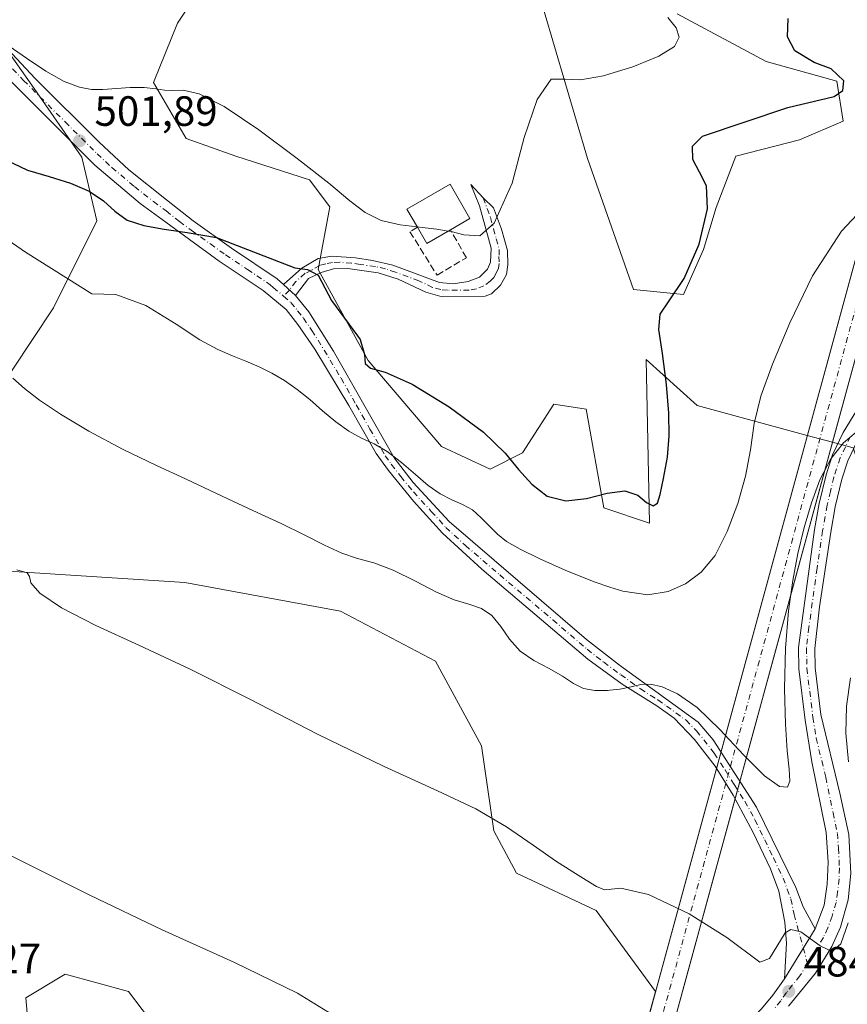
# Model space of a CAD drawing. Units: metres. Extents: x 631853 to 635322, y 4701920 to 4704299.
# Drawn here: x 633494 to 633690, y 4702731 to 4702964 of the extents above; entities that cross this region are included whole.
import ezdxf

# ---------------------------------------------------------------- set-up
doc = ezdxf.new("R2010")
doc.units = ezdxf.units.M
doc.header["$MEASUREMENT"] = 0
doc.linetypes.add('DGN Style 3', pattern=[2.307223458686699, 1.648016756204785, -0.6592067024819142])
doc.linetypes.add('DGN Style 4', pattern=[2.6384748266838614, 1.318413404963828, -0.6592067024819142, 0.001648016756204785, -0.6592067024819142])
for name, color, linetype, lineweight in [('Camino Cxs', 7, 'Continuous', 0), ('Camino eje', 30, 'DGN Style 4', 13), ('Comarca CxS', 21, 'Continuous', 0), ('Comunidad Autónoma CxS', 142, 'Continuous', 0), ('Corriente artificial Cxs', 4, 'Continuous', 13), ('Corriente artificial eje', 142, 'DGN Style 4', 0), ('Cultivos herbáceos CxS', 92, 'Continuous', 0), ('Curva de nivel maestra', 30, 'Continuous', 30), ('Curva de nivel normal', 30, 'Continuous', 0), ('Edificación industrial Cxs', 135, 'Continuous', 13), ('Matorral CxS', 135, 'Continuous', 0), ('Municipio CxS', 4, 'Continuous', 0), ('Muro lineal', 1, 'DGN Style 3', 13), ('Pastizal CxS', 92, 'Continuous', 0), ('Provincia CxS', 1, 'Continuous', 0), ('Punto de cota en terreno', 7, 'Continuous', 0), ('Rótulo de punto de cota en terreno', 7, 'Continuous', 0)]:
    doc.layers.add(name, color=color, linetype=linetype, lineweight=lineweight)
doc.styles.add('Style-Arial', font='txt')

# ---------------------------------------------------------------- blocks, each defined once
blk = doc.blocks.new('*U6')
at = {"layer": 'Cultivos herbáceos CxS', "color": 92, "linetype": 'Continuous', "lineweight": 0}
for points in [[(633380.2597000003, 4702870.7291, 489.4275000000052), (633394.1426999997, 4702874.265900001, 488.5865999999951), (633407.2581000002, 4702882.8617, 488.0132000000012), (633409.4802999999, 4702894.9847, 488.6045000000013), (633422.5796999997, 4702904.215500001, 488.1992999999929), (633423.6007000003, 4702904.8103, 488.3625999999931), (633441.9759000001, 4702915.5153, 490.897100000002), (633455.9599000001, 4702915.244100001, 491.1549999999989), (633464.6297000004, 4702899.595100001, 490.0776000000042), (633470.6935000002, 4702886.417099999, 488.9685999999929), (633478.2440999999, 4702865.0239, 487.2636000000057), (633473.9807000002, 4702852.834100001, 485.9622999999993), (633471.7437000005, 4702846.440099999, 485.3499000000011), (633473.3673, 4702830.5011, 483.9802000000054), (633492.8497000001, 4702833.7489, 485.4805999999954), (633533.2905000001, 4702831.090500001, 486.9094000000041), (633570.1886999998, 4702824.2981, 488.0310999999929), (633592.6224999997, 4702812.4869, 487.9113999999972), (633603.5443000002, 4702792.4057, 486.4878000000026), (633606.4961000001, 4702772.3247, 484.8313999999955), (633611.8086999999, 4702762.284700001, 483.9881000000024), (633630.7006999999, 4702753.4255, 484.178700000004), (633644.7370999996, 4702734.251399999, 483.343200000003), (633640.4884000003, 4702718.681299999, 482.5580999999948)], [(633532.9512999998, 4702717.2227, 478.1214000000036), (633520.0055000001, 4702734.230699999, 479.4529999999941), (633504.9505000003, 4702738.364900001, 479.061600000001), (633495.6967000002, 4702732.7631, 477.9336000000039), (633496.6842999998, 4702720.9431, 477.1049000000058)], [(633733.6955000004, 4702669.1065, 471.7277999999933), (633718.5299000005, 4702738.562700001, 476.3508000000002), (633713.1360999999, 4702798.7467, 480.2265999999945), (633691.5120999999, 4702862.983700001, 490.1065999999992), (633686.6399999997, 4702864.3095, 491.5617999999959), (633680.6699999999, 4702865.934, 493.3462), (633654.6140999999, 4702873.0241, 498.5847000000067), (633642.5113000004, 4702883.951300001, 501.5442000000039), (633643.3044999996, 4702845.189099999, 499.3798999999999), (633632.4744999995, 4702848.8093, 500.0160000000033), (633628.3421, 4702872.138300001, 502.1169999999984), (633620.6668999996, 4702873.320499999, 502.224000000002), (633613.2877000002, 4702861.803500001, 500.4664000000049), (633605.6124999998, 4702857.9647, 498.9845999999961), (633594.1007000003, 4702863.2797, 499.023199999996), (633576.6848999998, 4702883.655900001, 499.4367999999959), (633564.8772999998, 4702905.2139, 500.876099999994), (633567.6435000002, 4702920.0559, 504.3457999999956), (633562.8117000004, 4702926.4759, 504.855899999995), (633545.3957000002, 4702932.087099999, 504.5105999999942), (633533.5878999997, 4702936.2213, 504.3923999999971), (633525.9128999999, 4702949.510500001, 505.4265000000014), (633531.5592999998, 4702963.566299999, 506.2597999999998), (633558.3853000002, 4703003.845899999, 510.3025000000052)], [(633615.6508999999, 4702975.791300001, 506.7595000000001), (633628.6381000001, 4702931.495300001, 504.0111000000034), (633639.5597000001, 4702900.488100001, 502.4318000000058), (633651.3667000001, 4702899.3069, 500.7212), (633656.0899, 4702909.937899999, 500.7514999999985), (633659.1290999996, 4702919.8959, 500.1285000000062), (633663.7654999997, 4702932.085899999, 498.6306999999942), (633678.8205000004, 4702935.924699999, 497.8983000000007), (633689.1517000003, 4702940.353499999, 498.0234000000055), (633687.6756999996, 4702949.803500001, 499.1122999999934), (633670.9259000003, 4702954.492699999, 501.4588999999978), (633649.8919000003, 4702965.7511, 504.0810999999958)]]:
    blk.add_polyline3d(points, dxfattribs=at)
blk = doc.blocks.new('*U8')
at = {"layer": 'Matorral CxS', "color": 135, "linetype": 'Continuous', "lineweight": 0}
for points in [[(633649.8919000003, 4702965.7511, 504.0810999999958), (633670.9259000003, 4702954.492699999, 501.4588999999978), (633687.6756999996, 4702949.803500001, 499.1122999999934), (633689.1517000003, 4702940.353499999, 498.0234000000055), (633678.8205000004, 4702935.924699999, 497.8983000000007), (633663.7654999997, 4702932.085899999, 498.6306999999942), (633659.1290999996, 4702919.8959, 500.1285000000062), (633656.0899, 4702909.937899999, 500.7514999999985), (633651.3667000001, 4702899.3069, 500.7212), (633639.5597000001, 4702900.488100001, 502.4318000000058), (633628.6381000001, 4702931.495300001, 504.0111000000034), (633615.6508999999, 4702975.791300001, 506.7595000000001)], [(633558.3853000002, 4703003.845899999, 510.3025000000052), (633531.5592999998, 4702963.566299999, 506.2597999999998), (633525.9128999999, 4702949.510500001, 505.4265000000014), (633533.5878999997, 4702936.2213, 504.3923999999971), (633545.3957000002, 4702932.087099999, 504.5105999999942), (633562.8117000004, 4702926.4759, 504.855899999995), (633567.6435000002, 4702920.0559, 504.3457999999956), (633564.8772999998, 4702905.2139, 500.876099999994), (633576.6848999998, 4702883.655900001, 499.4367999999959), (633594.1007000003, 4702863.2797, 499.023199999996), (633605.6124999998, 4702857.9647, 498.9845999999961), (633613.2877000002, 4702861.803500001, 500.4664000000049), (633620.6668999996, 4702873.320499999, 502.224000000002), (633628.3421, 4702872.138300001, 502.1169999999984), (633632.4744999995, 4702848.8093, 500.0160000000033), (633643.3044999996, 4702845.189099999, 499.3798999999999), (633642.5113000004, 4702883.951300001, 501.5442000000039), (633654.6140999999, 4702873.0241, 498.5847000000067), (633680.6699999999, 4702865.934, 493.3462), (633686.6399999997, 4702864.3095, 491.5617999999959), (633691.5120999999, 4702862.983700001, 490.1065999999992), (633713.1360999999, 4702798.7467, 480.2265999999945), (633718.5299000005, 4702738.562700001, 476.3508000000002), (633733.6955000004, 4702669.1065, 471.7277999999933)], [(633496.6842999998, 4702720.9431, 477.1049000000058), (633495.6967000002, 4702732.7631, 477.9336000000039), (633504.9505000003, 4702738.364900001, 479.061600000001), (633520.0055000001, 4702734.230699999, 479.4529999999941), (633532.9512999998, 4702717.2227, 478.1214000000036)], [(633640.4884000003, 4702718.681299999, 482.5580999999948), (633644.7370999996, 4702734.251399999, 483.343200000003), (633630.7006999999, 4702753.4255, 484.178700000004), (633611.8086999999, 4702762.284700001, 483.9881000000024), (633606.4961000001, 4702772.3247, 484.8313999999955), (633603.5443000002, 4702792.4057, 486.4878000000026), (633592.6224999997, 4702812.4869, 487.9113999999972), (633570.1886999998, 4702824.2981, 488.0310999999929), (633533.2905000001, 4702831.090500001, 486.9094000000041), (633492.8497000001, 4702833.7489, 485.4805999999954), (633473.3673, 4702830.5011, 483.9802000000054), (633471.7437000005, 4702846.440099999, 485.3499000000011), (633473.9807000002, 4702852.834100001, 485.9622999999993), (633487.5333000004, 4702874.155900001, 488.9554999999964), (633502.2027000004, 4702896.127699999, 492.9795000000013), (633512.4612999996, 4702916.7147, 498.9811999999947), (633508.8876999998, 4702931.861500001, 501.5528000000049), (633497.6606999999, 4702948.078700001, 503.7550999999949), (633487.1029000003, 4702963.044700001, 505.5044999999955), (633469.8624999998, 4702990.535700001, 507.5501999999979)]]:
    blk.add_polyline3d(points, dxfattribs=at)
blk = doc.blocks.new('5PATER')
at = {"layer": 'Pastizal CxS', "linetype": 'Continuous', "lineweight": 0}
h = blk.add_hatch(color=51, dxfattribs=at)
edge = h.paths.add_edge_path()
edge.add_ellipse((0, 0), major_axis=(-0.1095731443231308, -0.1110710700762829), ratio=0.9994222409660322, start_angle=0, end_angle=360)

msp = doc.modelspace()

# ---------------------------------------------------------------- linework, layer by layer
at = {"layer": 'Camino Cxs', "color": 7, "linetype": 'Continuous', "lineweight": 0, "extrusion": (0.08240055178420497, -0.07404525106893732, 0.993844781572956), "elevation": -295525.4752020657, "flags": 128}
msp.add_lwpolyline([(3921533.688919747, 2655732.743321385), (3921533.688919747, 2655728.874445843)], dxfattribs=at)
msp.add_lwpolyline([(3921533.688919747, 2655732.743321385), (3921533.688919747, 2655728.874445843)], dxfattribs=at)
at = {"layer": 'Camino Cxs', "color": 7, "linetype": 'Continuous', "lineweight": 0, "extrusion": (-0.03734189367516644, -0.06113769351071934, 0.9974305817493977), "elevation": -310694.0442252952, "flags": 128}
msp.add_lwpolyline([(-1910502.568845097, 4332520.208683205), (-1910502.568845097, 4332534.153481554)], dxfattribs=at)
msp.add_lwpolyline([(-1910502.568845097, 4332520.208683205), (-1910502.568845097, 4332534.153481554)], dxfattribs=at)
at = {"layer": 'Camino Cxs', "color": 7, "linetype": 'Continuous', "lineweight": 0}
for points in [[(633478.0601000005, 4703005.950099999, 510.0636999999988), (633475.7200999996, 4703005.100099999, 509.5288), (633474.2801000001, 4703003.6601, 509.1282000000065), (633473.8601000002, 4703000.9301, 508.8451999999961), (633475.1201, 4702990.050100001, 508.482600000003), (633476.5601000005, 4702982.200099999, 507.9805999999954), (633477.6300999997, 4702977.210100001, 507.5029000000068), (633479.3201000001, 4702973.370100001, 507.1386999999959), (633488.9901000002, 4702959.960100001, 505.4688000000024), (633497.9001000002, 4702950.420100001, 505.1606999999931), (633513.0500999996, 4702935.360099999, 503.0144), (633520.0601000005, 4702928.8201, 502.5268000000069), (633528.9700999996, 4702921.7601, 502.0224000000017), (633535.2500999998, 4702916.780099999, 501.3019000000059), (633544.3501000004, 4702910.2501, 500.442200000005), (633555.1300999997, 4702902.9901, 499.8677000000025), (633556.6300999997, 4702901.6501, 499.718200000003)], [(633669.8701, 4702730.1501, 484.2798000000039), (633672.5500999996, 4702733.350099999, 484.1898999999976), (633675.2600999996, 4702737.2501, 484.3430999999982), (633682.5100999996, 4702749.120100001, 485.3420999999944), (633684.6401000004, 4702754.710100001, 486.3947000000044), (633685.3901000004, 4702759.640100001, 487.0335000000051), (633685.5800999999, 4702764.890100001, 487.4707000000053), (633685.1101000002, 4702771.920100001, 488.0926000000036), (633681.7200999996, 4702788.620100001, 488.1977000000043), (633680.1401000004, 4702798.4801, 488.4940000000061), (633678.6401000004, 4702810.670100001, 489.0155999999988), (633678.5601000005, 4702815.6801, 489.1438999999955), (633682.3800999997, 4702843.640100001, 489.9380999999995), (633683.4501, 4702849.800100001, 490.6301999999997), (633685.1300999997, 4702856.620100001, 491.1312999999937), (633686.6700999998, 4702861.370100001, 491.4902000000002), (633689.1801000005, 4702866.600099999, 492.1561999999976), (633705.7301000003, 4702893.6801, 491.8028999999952), (633717.1501000002, 4702911.1601, 492.5185000000056), (633733.2301000003, 4702939.3101, 494.4600999999967), (633737.7001, 4702948.2301, 494.9939000000013), (633741.7100999998, 4702957.350099999, 495.5117999999929), (633743.3101000005, 4702961.800100001, 495.8138000000035), (633744.3601000002, 4702966.5801, 495.9744000000064)], [(633682.5100999996, 4702749.120100001, 485.3420999999944), (633684.6401000004, 4702754.710100001, 486.3947000000044), (633685.3901000004, 4702759.640100001, 487.0335000000051), (633685.5800999999, 4702764.890100001, 487.4707000000053), (633685.1101000002, 4702771.920100001, 488.0926000000036), (633681.7200999996, 4702788.620100001, 488.1977000000043), (633680.1401000004, 4702798.4801, 488.4940000000061), (633678.6401000004, 4702810.670100001, 489.0155999999988), (633678.5601000005, 4702815.6801, 489.1438999999955), (633682.3800999997, 4702843.640100001, 489.9380999999995), (633683.4501, 4702849.800100001, 490.6301999999997), (633685.1300999997, 4702856.620100001, 491.1312999999937), (633686.6700999998, 4702861.370100001, 491.4902000000002), (633689.1801000005, 4702866.600099999, 492.1561999999976), (633705.7301000003, 4702893.6801, 491.8028999999952), (633717.1501000002, 4702911.1601, 492.5185000000056), (633733.2301000003, 4702939.3101, 494.4600999999967), (633737.7001, 4702948.2301, 494.9939000000013), (633741.7100999998, 4702957.350099999, 495.5117999999929), (633743.3101000005, 4702961.800100001, 495.8138000000035), (633744.3601000002, 4702966.5801, 495.9744000000064)], [(633748.2200999996, 4702966.140100001, 495.7673000000068), (633747.0401, 4702960.7301, 496.0804999999964), (633745.3101000005, 4702955.9101, 496.0727000000043), (633741.1201, 4702946.4101, 495.1769999999961), (633735.3601000002, 4702935.100099999, 494.0813000000053), (633723.0701000001, 4702913.390100001, 492.3714000000036), (633708.2001, 4702890.350099999, 490.6665999999968), (633692.5800999999, 4702864.7501, 490.3488999999972), (633690.2701000003, 4702859.9301, 490.2514999999985), (633688.8501000004, 4702855.5601, 489.8013000000064), (633687.2401000002, 4702849.0001, 489.5742999999929), (633686.2100999998, 4702843.050100001, 489.4395999999979), (633683.5701000001, 4702825.370100001, 488.4648000000016), (633682.4301000005, 4702815.450099999, 487.7318999999989), (633682.5100999996, 4702810.940099999, 487.4308000000019), (633683.8701, 4702799.870100001, 487.2724000000017), (633688.4101, 4702781.2301, 486.4930000000023), (633690.5100999996, 4702771.450099999, 486.4196999999986), (633690.9801000003, 4702762.1801, 486.2363999999943), (633690.3101000005, 4702755.940099999, 485.959600000002), (633688.5100999996, 4702749.4901, 485.7409000000043), (633686.4901000002, 4702744.950099999, 485.6079000000027), (633682.5900999998, 4702738.620100001, 484.6074999999983), (633676.2100999998, 4702730.770099999, 483.9787999999971)], [(633748.2200999996, 4702966.140100001, 495.7673000000068), (633747.0401, 4702960.7301, 496.0804999999964), (633745.3101000005, 4702955.9101, 496.0727000000043), (633741.1201, 4702946.4101, 495.1769999999961), (633735.3601000002, 4702935.100099999, 494.0813000000053), (633723.0701000001, 4702913.390100001, 492.3714000000036), (633708.2001, 4702890.350099999, 490.6665999999968), (633692.5800999999, 4702864.7501, 490.3488999999972), (633690.2701000003, 4702859.9301, 490.2514999999985), (633688.8501000004, 4702855.5601, 489.8013000000064), (633687.2401000002, 4702849.0001, 489.5742999999929), (633686.2100999998, 4702843.050100001, 489.4395999999979), (633683.5701000001, 4702825.370100001, 488.4648000000016), (633682.4301000005, 4702815.450099999, 487.7318999999989), (633682.5100999996, 4702810.940099999, 487.4308000000019), (633683.8701, 4702799.870100001, 487.2724000000017), (633688.4101, 4702781.2301, 486.4930000000023), (633690.5100999996, 4702771.450099999, 486.4196999999986), (633690.9801000003, 4702762.1801, 486.2363999999943), (633690.3101000005, 4702755.940099999, 485.959600000002), (633688.5100999996, 4702749.4901, 485.7409000000043), (633686.4901000002, 4702744.950099999, 485.6079000000027), (633682.5900999998, 4702738.620100001, 484.6074999999983), (633676.2100999998, 4702730.770099999, 483.9787999999971)], [(633488.9901000002, 4702959.960100001, 505.4688000000024), (633497.9001000002, 4702950.420100001, 505.1606999999931), (633513.0500999996, 4702935.360099999, 503.0144), (633520.0601000005, 4702928.8201, 502.5268000000069), (633528.9700999996, 4702921.7601, 502.0224000000017), (633535.2500999998, 4702916.780099999, 501.3019000000059), (633544.3501000004, 4702910.2501, 500.442200000005), (633555.1300999997, 4702902.9901, 499.8677000000025), (633556.6300999997, 4702901.6501, 499.718200000003), (633559.4901000002, 4702899.0801, 499.2896000000038), (633562.6801000005, 4702895.220100001, 499.0152999999991), (633568.4801000003, 4702885.9001, 499.3206000000064), (633582.9001000002, 4702860.610099999, 496.1870999999956), (633587.3800999997, 4702854.770099999, 495.0139000000054), (633595.8601000002, 4702845.530099999, 494.0724999999948), (633628.3701, 4702817.630100001, 491.6300999999949), (633636.2500999998, 4702811.5001, 490.9470000000001), (633654.8300999999, 4702798.0101, 489.6137000000017), (633658.4101, 4702793.8301, 489.366200000004), (633668.6700999998, 4702777.920100001, 488.5063999999985), (633677.9301000005, 4702758.890100001, 486.5777999999991), (633679.7200999996, 4702754.280099999, 486.0359000000026), (633682.5100999996, 4702749.120100001, 485.3420999999944), (633675.2600999996, 4702737.2501, 484.3430999999982), (633675.7600999996, 4702745.720100001, 484.821299999996), (633675.3901000004, 4702750.700099999, 485.2529000000068), (633673.9101, 4702758.050100001, 485.9784000000073), (633671.9700999996, 4702763.340100001, 486.3809000000037), (633667.8701, 4702771.9301, 487.1747999999934), (633663.1201, 4702780.710100001, 487.9355000000069), (633658.8501000004, 4702787.610099999, 488.3669999999984), (633653.9901000002, 4702793.9001, 488.7320000000037), (633649.1401000004, 4702798.970100001, 489.4127000000008), (633645.0800999999, 4702801.880100001, 489.7403999999952), (633636.8300999999, 4702807.0601, 490.1634999999952), (633628.7500999998, 4702812.940099999, 490.6935999999987), (633603.6001000004, 4702834.2301, 492.4070999999968), (633594.3201000001, 4702842.800100001, 493.2311999999947), (633587.4501, 4702850.360099999, 493.7838000000047), (633581.4901000002, 4702857.600099999, 494.5945999999968), (633578.5800999999, 4702861.6501, 495.2302000000054), (633572.1001000004, 4702873.050100001, 496.3554000000004), (633564.1101000002, 4702886.380100001, 497.8153000000021), (633560.0900999998, 4702892.210100001, 497.9140999999945), (633557.3201000001, 4702895.720100001, 498.0136000000057), (633551.8901000004, 4702900.280099999, 498.5926000000036), (633541.4700999996, 4702907.200099999, 499.5678999999946), (633534.3901000004, 4702912.3101, 499.9894999999961), (633528.8101000005, 4702916.4101, 500.4530999999988), (633522.7500999998, 4702920.870100001, 501.2646999999997), (633512.0201000003, 4702929.940099999, 501.5690000000032), (633492.3300999999, 4702949.610099999, 504.0812000000006)], [(633675.2600999996, 4702737.2501, 484.3430999999982), (633675.7600999996, 4702745.720100001, 484.821299999996), (633675.3901000004, 4702750.700099999, 485.2529000000068), (633673.9101, 4702758.050100001, 485.9784000000073), (633671.9700999996, 4702763.340100001, 486.3809000000037), (633667.8701, 4702771.9301, 487.1747999999934), (633663.1201, 4702780.710100001, 487.9355000000069), (633658.8501000004, 4702787.610099999, 488.3669999999984), (633653.9901000002, 4702793.9001, 488.7320000000037), (633649.1401000004, 4702798.970100001, 489.4127000000008), (633645.0800999999, 4702801.880100001, 489.7403999999952), (633636.8300999999, 4702807.0601, 490.1634999999952), (633628.7500999998, 4702812.940099999, 490.6935999999987), (633603.6001000004, 4702834.2301, 492.4070999999968), (633594.3201000001, 4702842.800100001, 493.2311999999947), (633587.4501, 4702850.360099999, 493.7838000000047), (633581.4901000002, 4702857.600099999, 494.5945999999968), (633578.5800999999, 4702861.6501, 495.2302000000054), (633572.1001000004, 4702873.050100001, 496.3554000000004), (633564.1101000002, 4702886.380100001, 497.8153000000021), (633560.0900999998, 4702892.210100001, 497.9140999999945), (633557.3201000001, 4702895.720100001, 498.0136000000057), (633551.8901000004, 4702900.280099999, 498.5926000000036), (633541.4700999996, 4702907.200099999, 499.5678999999946), (633534.3901000004, 4702912.3101, 499.9894999999961), (633528.8101000005, 4702916.4101, 500.4530999999988), (633522.7500999998, 4702920.870100001, 501.2646999999997), (633512.0201000003, 4702929.940099999, 501.5690000000032), (633492.3300999999, 4702949.610099999, 504.0812000000006)], [(633556.6300999997, 4702901.6501, 499.718200000003), (633560.9901000002, 4702905.540100001, 502.3013000000064), (633564.8800999997, 4702907.840100001, 503.001900000003), (633568.1001000004, 4702908.4101, 502.5963999999949), (633573.6901000004, 4702908.020099999, 502.4199999999983), (633577.7301000003, 4702907.390100001, 502.7874000000011), (633582.5800999999, 4702906.2601, 503.2293999999966), (633593.6001000004, 4702902.1501, 504.3046000000032), (633596.8000999996, 4702901.800100001, 504.4731999999931), (633600.3501000004, 4702902.360099999, 504.8453000000009), (633603.0900999998, 4702903.450099999, 505.156799999997), (633604.9600999998, 4702905.280099999, 505.4177000000054), (633605.6601, 4702906.970100001, 505.4784999999974), (633605.8000999996, 4702910.2501, 505.4388999999938), (633603.0701000001, 4702920.300100001, 505.9032000000007), (633601.0425000006, 4702925.3687, 506.1224999999977), (633603.9265000002, 4702922.206499999, 505.6698999999935), (633606.3954999996, 4702919.8211, 505.4287999999942), (633608.2701000003, 4702914.780099999, 505.2896000000038), (633609.7100999998, 4702909.700099999, 505.4275999999954), (633609.7801000001, 4702906.3201, 505.7379999999976), (633609.4301000005, 4702904.050100001, 505.9321999999956), (633608.0601000005, 4702901.4901, 505.8175999999949), (633605.9001000002, 4702899.4901, 505.4495000000024), (633604.4200999998, 4702898.9301, 505.1411999999983), (633594.2600999996, 4702898.790100001, 503.686400000006), (633590.3300999999, 4702899.840100001, 503.2375000000029), (633583.8400999998, 4702902.9301, 502.584400000007), (633579.0900999998, 4702904.470100001, 502.2321999999986), (633571.9101, 4702905.450099999, 501.8352000000014), (633568.4801000003, 4702905.350099999, 502.1858999999968), (633565.6101000002, 4702904.550100001, 502.159799999994), (633562.6001000004, 4702903.110099999, 501.2326999999932), (633559.4901000002, 4702899.0801, 499.2896000000038)], [(633559.4901000002, 4702899.0801, 499.2896000000038), (633562.6801000005, 4702895.220100001, 499.0152999999991), (633568.4801000003, 4702885.9001, 499.3206000000064), (633582.9001000002, 4702860.610099999, 496.1870999999956), (633587.3800999997, 4702854.770099999, 495.0139000000054), (633595.8601000002, 4702845.530099999, 494.0724999999948), (633628.3701, 4702817.630100001, 491.6300999999949), (633636.2500999998, 4702811.5001, 490.9470000000001), (633654.8300999999, 4702798.0101, 489.6137000000017), (633658.4101, 4702793.8301, 489.366200000004), (633668.6700999998, 4702777.920100001, 488.5063999999985), (633677.9301000005, 4702758.890100001, 486.5777999999991), (633679.7200999996, 4702754.280099999, 486.0359000000026), (633682.5100999996, 4702749.120100001, 485.3420999999944)], [(633535.1785000004, 4702700.826900001, 475.7286000000022), (633537.8101000005, 4702704.340100001, 476.1475000000065), (633542.1201, 4702706.8301, 477.0369000000064), (633548.4301000005, 4702707.960100001, 478.2253999999957), (633554.3000999996, 4702707.4101, 477.9054999999935), (633585.3501000004, 4702699.120100001, 479.3781000000017), (633597.6300999997, 4702696.090100001, 480.2728000000062), (633602.5401, 4702695.130100001, 481.0529999999999), (633605.2200999996, 4702694.7501, 481.6777000000002), (633610.2100999998, 4702694.7401, 482.2311000000045), (633616.4101, 4702695.960100001, 482.2167000000045), (633624.4600999998, 4702699.0601, 482.005799999999), (633633.3701, 4702703.540100001, 482.2592000000004), (633641.9101, 4702708.460100001, 482.3524999999936), (633652.8800999997, 4702715.4101, 483.0492999999988), (633660.4001000002, 4702720.870100001, 483.7569999999978), (633664.1101000002, 4702724.1801, 484.2801000000036), (633669.8701, 4702730.1501, 484.2798000000039), (633672.5500999996, 4702733.350099999, 484.1898999999976), (633675.2600999996, 4702737.2501, 484.3430999999982)]]:
    msp.add_polyline3d(points, dxfattribs=at)
msp.add_polyline3d([(633559.4901000002, 4702899.0801, 499.2896000000038), (633556.6300999997, 4702901.6501, 499.718200000003), (633560.9901000002, 4702905.540100001, 502.3013000000064), (633564.8800999997, 4702907.840100001, 503.001900000003), (633568.1001000004, 4702908.4101, 502.5963999999949), (633573.6901000004, 4702908.020099999, 502.4199999999983), (633577.7301000003, 4702907.390100001, 502.7874000000011), (633582.5800999999, 4702906.2601, 503.2293999999966), (633593.6001000004, 4702902.1501, 504.3046000000032), (633596.8000999996, 4702901.800100001, 504.4731999999931), (633600.3501000004, 4702902.360099999, 504.8453000000009), (633603.0900999998, 4702903.450099999, 505.156799999997), (633604.9600999998, 4702905.280099999, 505.4177000000054), (633605.6601, 4702906.970100001, 505.4784999999974), (633605.8000999996, 4702910.2501, 505.4388999999938), (633603.0701000001, 4702920.300100001, 505.9032000000007), (633601.0425000006, 4702925.3687, 506.1224999999977), (633603.9265000002, 4702922.206499999, 505.6698999999935), (633606.3954999996, 4702919.8211, 505.4287999999942), (633608.2701000003, 4702914.780099999, 505.2896000000038), (633609.7100999998, 4702909.700099999, 505.4275999999954), (633609.7801000001, 4702906.3201, 505.7379999999976), (633609.4301000005, 4702904.050100001, 505.9321999999956), (633608.0601000005, 4702901.4901, 505.8175999999949), (633605.9001000002, 4702899.4901, 505.4495000000024), (633604.4200999998, 4702898.9301, 505.1411999999983), (633594.2600999996, 4702898.790100001, 503.686400000006), (633590.3300999999, 4702899.840100001, 503.2375000000029), (633583.8400999998, 4702902.9301, 502.584400000007), (633579.0900999998, 4702904.470100001, 502.2321999999986), (633571.9101, 4702905.450099999, 501.8352000000014), (633568.4801000003, 4702905.350099999, 502.1858999999968), (633565.6101000002, 4702904.550100001, 502.159799999994), (633562.6001000004, 4702903.110099999, 501.2326999999932)], close=True, dxfattribs=at)
at = {"layer": 'Camino eje', "color": 30, "linetype": 'DGN Style 4', "lineweight": 13}
for points in [[(633479.3551000003, 4702969.3751, 506.2756999999983), (633484.1901000004, 4702962.670100001, 505.3380000000034), (633487.6101000002, 4702958.380100001, 504.9066000000021), (633490.6601, 4702954.7851, 504.9793999999966), (633495.1151000002, 4702950.015100001, 504.531799999997), (633504.9600999998, 4702940.1801, 503.2048999999971), (633512.5351, 4702932.6501, 501.9318999999959), (633516.0401, 4702929.380100001, 501.8243999999977), (633521.4051000001, 4702924.845100001, 501.8628000000026), (633525.8601000002, 4702921.315099999, 501.4569000000047), (633528.8901000004, 4702919.085100001, 501.1089999999967), (633532.0301000001, 4702916.595100001, 500.7583000000013), (633534.8201000001, 4702914.545100001, 500.5901000000013), (633539.3701, 4702911.280099999, 500.1836000000039), (633542.9101, 4702908.725099999, 499.8647000000056), (633548.1201, 4702905.265100001, 499.4311000000016), (633553.5100999996, 4702901.6351, 499.0093999999954), (633554.2600999996, 4702900.965100001, 499.0132000000012), (633556.6819000002, 4702898.903899999, 498.7255000000005)], [(633603.9265000002, 4702922.206499999, 505.6698999999935), (633605.6700999998, 4702917.540100001, 505.6064999999944), (633607.0351, 4702912.515100001, 505.4511000000057), (633607.7550999997, 4702909.975099999, 505.5292999999947), (633607.6851000005, 4702908.335100001, 505.5908999999957), (633607.7200999996, 4702906.645099999, 505.657600000006), (633607.5450999998, 4702905.5101, 505.6980999999942), (633607.1951000001, 4702904.665100001, 505.690499999997), (633606.5100999996, 4702903.3851, 505.6368999999977), (633605.5751, 4702902.470100001, 505.5123000000021), (633604.1250999998, 4702901.3301, 505.2226999999984), (633602.3850999996, 4702900.645099999, 504.8868999999977), (633600.6101000002, 4702900.3651, 504.6722000000009), (633595.5301000001, 4702900.295100001, 504.1172999999981), (633593.9301000005, 4702900.470100001, 503.9845999999961), (633591.9650999998, 4702900.995100001, 503.8481000000029), (633588.7200999996, 4702902.540100001, 503.5228000000062), (633583.2100999998, 4702904.595100001, 502.929999999993), (633580.8350999998, 4702905.3651, 502.7171999999992), (633578.4101, 4702905.9301, 502.5145000000048), (633574.8201000001, 4702906.420100001, 502.1937999999937), (633572.8000999996, 4702906.735099999, 502.0090000000055), (633570.0050999997, 4702906.9301, 502.1457999999984), (633568.2901, 4702906.880100001, 502.2433000000019), (633566.6801000005, 4702906.595100001, 502.4045000000042), (633565.2451, 4702906.1951, 502.5130000000063), (633563.3000999996, 4702905.045100001, 502.2127000000037), (633561.7950999998, 4702904.325099999, 501.7529000000068), (633559.6151000002, 4702902.380100001, 500.4881000000024), (633558.0601000005, 4702900.3651, 499.4936000000016), (633556.6819000002, 4702898.903899999, 498.7255000000005)], [(633556.6819000002, 4702898.903899999, 498.7255000000005), (633558.4051000001, 4702897.4001, 498.4401999999973), (633560.0000999998, 4702895.470100001, 498.4805999999954), (633561.3850999996, 4702893.715100001, 498.3745999999956), (633563.3951000003, 4702890.800100001, 498.4358000000066), (633566.2950999998, 4702886.140100001, 498.5121000000072), (633570.2901, 4702879.475099999, 497.9135999999999), (633573.8951000003, 4702873.1525, 497.405899999998), (633577.1350999996, 4702867.452500001, 496.8460000000051), (633580.7401000002, 4702861.130100001, 495.750199999995), (633582.1951000001, 4702859.1051, 495.2759999999981), (633584.4351000005, 4702856.1851, 494.866599999994), (633587.4151, 4702852.565099999, 494.1912000000011), (633591.6551000001, 4702847.9451, 494.0026999999973), (633595.0900999998, 4702844.165100001, 493.6085000000021), (633599.7301000003, 4702839.880100001, 493.1575000000012), (633607.8574999999, 4702832.905099999, 492.4698999999965), (633620.4325000001, 4702822.2601, 491.5194999999949), (633628.5601000005, 4702815.2851, 491.1790000000037), (633632.5000999998, 4702812.220100001, 490.8424999999989), (633636.5401, 4702809.280099999, 490.5359000000026), (633641.1851000005, 4702805.907500001, 490.1824999999953), (633645.3101000005, 4702803.317500001, 489.9548999999971), (633647.3400999998, 4702801.862500001, 489.7119999999995), (633651.9851000002, 4702798.4901, 489.2553000000044), (633654.4101, 4702795.9551, 489.1362999999984), (633656.2001, 4702793.8651, 488.960699999996), (633658.6300999997, 4702790.720100001, 488.8040000000037), (633661.1951000001, 4702786.742500001, 488.6187000000064), (633663.3300999999, 4702783.292500001, 488.3696999999956), (633665.8951000003, 4702779.315099999, 488.235799999995), (633668.2701000003, 4702774.925100001, 487.7914000000019), (633670.5850999998, 4702770.167500001, 487.3402999999962), (633672.6350999996, 4702765.872500001, 486.8564999999944), (633674.9501, 4702761.1151, 486.5641000000033), (633675.9200999998, 4702758.470100001, 486.228099999993), (633676.8151000004, 4702756.165100001, 485.9189999999944), (633677.5551000005, 4702752.4901, 485.4150999999983), (633680.7292999999, 4702740.880100001, 484.6086000000069)], [(633690.8800999997, 4702865.675100001, 491.1527999999962), (633688.4700999996, 4702860.6501, 490.6435000000056), (633686.9901000002, 4702856.090100001, 490.0996000000014), (633686.1501000002, 4702852.6801, 490.0445000000037), (633685.3450999996, 4702849.4001, 490.0700999999972), (633684.2950999998, 4702843.345100001, 489.6554000000033), (633682.9751000004, 4702834.505100001, 489.0415999999968), (633681.0651000004, 4702820.5251, 488.5509000000021), (633680.4951, 4702815.565099999, 488.4410000000062), (633680.5351, 4702813.0601, 488.3181000000041), (633680.5751, 4702810.8051, 488.2200000000012), (633682.0050999997, 4702799.175100001, 487.5782000000036), (633682.7950999998, 4702794.245100001, 487.4870999999985), (633685.0651000004, 4702784.925100001, 487.4486000000034), (633686.7600999996, 4702776.575099999, 487.1738000000041), (633687.8101000005, 4702771.6851, 486.9753999999957), (633688.0450999998, 4702768.170100001, 486.9147999999987), (633688.2801000001, 4702763.5351, 486.6888999999938), (633688.1851000005, 4702760.9101, 486.5417000000016), (633687.8501000004, 4702757.790100001, 486.3665000000037), (633687.4751000004, 4702755.325099999, 486.1670000000013), (633686.5751, 4702752.100099999, 485.860400000005), (633685.5100999996, 4702749.3051, 485.588699999993), (633684.5000999998, 4702747.0351, 485.2802999999985), (633680.7292999999, 4702740.880100001, 484.6086000000069)], [(633680.7292999999, 4702740.880100001, 484.6086000000069), (633678.9250999996, 4702737.9351, 484.3521000000038), (633675.7351000002, 4702734.0101, 484.1420999999973), (633674.3800999997, 4702732.0601, 484.0671000000002), (633673.0401, 4702730.460100001, 484.0050999999949)]]:
    msp.add_polyline3d(points, dxfattribs=at)
at = {"layer": 'Comarca CxS', "color": 21, "linetype": 'Continuous', "lineweight": 0}
msp.add_3dface([(635322.4700010131, 4701985.739982971), (631896.3500009875, 4701920.149982968), (631852.6200009884, 4704233.399982945), (635277.610001013, 4704299.039982947)], dxfattribs=at)
at = {"layer": 'Comunidad Autónoma CxS', "color": 142, "linetype": 'Continuous', "lineweight": 0}
msp.add_3dface([(635322.4700010131, 4701985.739982971), (631896.3500009875, 4701920.149982968), (631852.6200009884, 4704233.399982945), (635277.610001013, 4704299.039982947)], dxfattribs=at)
at = {"layer": 'Corriente artificial Cxs', "color": 4, "linetype": 'Continuous', "lineweight": 13, "extrusion": (-0.01927675846823176, -0.07064310439100477, 0.9973153755883638), "elevation": -343951.1001227283, "flags": 128}
msp.add_lwpolyline([(-626701.777527752, 4690870.030016083), (-626701.777527752, 4692674.36272961)], dxfattribs=at)
at = {"layer": 'Corriente artificial Cxs', "color": 4, "linetype": 'Continuous', "lineweight": 13, "extrusion": (-0.01884873098908692, -0.0690363108799755, 0.9974360696907769), "elevation": -336123.1499579008, "flags": 128}
msp.add_lwpolyline([(-627356.7564906075, 4693155.071509317), (-627356.7564906075, 4691351.28605234)], dxfattribs=at)
at = {"layer": 'Corriente artificial Cxs', "color": 4, "linetype": 'Continuous', "lineweight": 13}
msp.add_3dface([(633548.0000999998, 4702356.520099999, 449.5767000000051), (633542.0401, 4702357.9001, 450.3853999999993), (634065.3898999998, 4704275.807800001, 597.8772999999928), (634072.0510999998, 4704275.9354, 595.6867000000057)], dxfattribs=at)
at = {"layer": 'Corriente artificial eje', "color": 142, "linetype": 'DGN Style 4', "lineweight": 0, "extrusion": (0.9647091972150227, -0.2633176120367091, 1.780331056945983e-07), "elevation": -627026.7636968757, "flags": 128}
msp.add_lwpolyline([(4703230.8109844, 450.0052315220959), (4703290.685596636, 455.8343315221057), (4704140.393167543, 499.0111315221004), (4705219.66057623, 596.8511315220985)], dxfattribs=at)
at = {"layer": 'Cultivos herbáceos CxS', "color": 92, "linetype": 'Continuous', "lineweight": 0}
for points in [[(633733.6955000004, 4702669.1065, 471.7277999999933), (633718.5299000005, 4702738.562700001, 476.3508000000002), (633713.1360999999, 4702798.7467, 480.2265999999945), (633691.5120999999, 4702862.983700001, 490.1065999999992), (633686.6399999997, 4702864.3095, 491.5617999999959), (633680.6699999999, 4702865.934, 493.3462), (633654.6140999999, 4702873.0241, 498.5847000000067), (633642.5113000004, 4702883.951300001, 501.5442000000039), (633643.3044999996, 4702845.189099999, 499.3798999999999), (633632.4744999995, 4702848.8093, 500.0160000000033), (633628.3421, 4702872.138300001, 502.1169999999984), (633620.6668999996, 4702873.320499999, 502.224000000002), (633613.2877000002, 4702861.803500001, 500.4664000000049), (633605.6124999998, 4702857.9647, 498.9845999999961), (633594.1007000003, 4702863.2797, 499.023199999996), (633576.6848999998, 4702883.655900001, 499.4367999999959), (633564.8772999998, 4702905.2139, 500.876099999994), (633567.6435000002, 4702920.0559, 504.3457999999956), (633562.8117000004, 4702926.4759, 504.855899999995), (633545.3957000002, 4702932.087099999, 504.5105999999942), (633533.5878999997, 4702936.2213, 504.3923999999971), (633525.9128999999, 4702949.510500001, 505.4265000000014), (633531.5592999998, 4702963.566299999, 506.2597999999998), (633558.3853000002, 4703003.845899999, 510.3025000000052)], [(633615.6508999999, 4702975.791300001, 506.7595000000001), (633628.6381000001, 4702931.495300001, 504.0111000000034), (633639.5597000001, 4702900.488100001, 502.4318000000058), (633651.3667000001, 4702899.3069, 500.7212), (633656.0899, 4702909.937899999, 500.7514999999985), (633659.1290999996, 4702919.8959, 500.1285000000062), (633663.7654999997, 4702932.085899999, 498.6306999999942), (633678.8205000004, 4702935.924699999, 497.8983000000007), (633689.1517000003, 4702940.353499999, 498.0234000000055), (633687.6756999996, 4702949.803500001, 499.1122999999934), (633670.9259000003, 4702954.492699999, 501.4588999999978), (633649.8919000003, 4702965.7511, 504.0810999999958)], [(633473.9807000002, 4702852.834100001, 485.9622999999993), (633471.7437000005, 4702846.440099999, 485.3499000000011), (633473.3673, 4702830.5011, 483.9802000000054), (633492.8497000001, 4702833.7489, 485.4805999999954), (633533.2905000001, 4702831.090500001, 486.9094000000041), (633570.1886999998, 4702824.2981, 488.0310999999929), (633592.6224999997, 4702812.4869, 487.9113999999972), (633603.5443000002, 4702792.4057, 486.4878000000026), (633606.4961000001, 4702772.3247, 484.8313999999955), (633611.8086999999, 4702762.284700001, 483.9881000000024), (633630.7006999999, 4702753.4255, 484.178700000004), (633644.7370999996, 4702734.251399999, 483.343200000003), (633640.4884000003, 4702718.681299999, 482.5580999999948)], [(633532.9512999998, 4702717.2227, 478.1214000000036), (633520.0055000001, 4702734.230699999, 479.4529999999941), (633504.9505000003, 4702738.364900001, 479.061600000001), (633495.6967000002, 4702732.7631, 477.9336000000039), (633496.6842999998, 4702720.9431, 477.1049000000058)]]:
    msp.add_polyline3d(points, dxfattribs=at)
at = {"layer": 'Curva de nivel maestra', "color": 30, "linetype": 'Continuous', "lineweight": 30, "elevation": 500, "flags": 128}
msp.add_lwpolyline([(633490.9299999997, 4702931.1801), (633496.0700000003, 4702928.770099999), (633501.2300000006, 4702927.2401), (633506.2400000002, 4702925.6601), (633510.6799999997, 4702923.7401), (633514.0800000001, 4702921.5001), (633516.75, 4702919.0101), (633519.6900000004, 4702916.9101), (633523.6200000001, 4702915.630100001), (633528.4199999999, 4702914.7601), (633533.8499999996, 4702914.0101), (633540.8200000003, 4702912.770099999), (633559.3899999997, 4702905.620100001), (633562.3600000005, 4702905.220100001), (633564.8399999999, 4702903.9001), (633568, 4702897.870100001), (633574.1900000004, 4702889.4801), (633574.7800000003, 4702888.630100001), (633575.8799999999, 4702885.0801), (633575.9900000002, 4702883.0001), (633577.2599999999, 4702881.9001), (633580.7100000001, 4702880.9101), (633587.1200000001, 4702878.0701), (633595.9000000004, 4702872.720100001), (633603.9800000006, 4702866.670100001), (633609.1200000001, 4702861.720100001), (633612.3300000001, 4702857.890100001), (633615.4400000004, 4702854.390100001), (633619.0899999999, 4702851.5801), (633623.5, 4702850.440099999), (633628.4000000004, 4702850.9801), (633633.2999999998, 4702852.270099999), (633637.5099999999, 4702852.780099999), (633640.5199999996, 4702851.7501), (633642.6399999997, 4702850.050100001), (633644.2100000001, 4702849.2301), (633645.2400000002, 4702849.870100001), (633645.8600000005, 4702851.950099999), (633646.6600000003, 4702855.710100001), (633647.5599999997, 4702860.7601), (633647.9600000001, 4702865.850099999), (633647.8700000001, 4702871.200099999), (633647.3499999996, 4702878.0101), (633646.4100000003, 4702885.3301), (633645.5599999997, 4702890.9901), (633645.8099999997, 4702894.620100001), (633647.9800000006, 4702897.8201), (633651.5599999997, 4702903.0801), (633655.0700000003, 4702911.2501), (633657.0199999996, 4702919.5801), (633656.8499999996, 4702925.0701), (633655.1900000004, 4702928.280099999), (633653.5499999998, 4702931.3101), (633653.4699999997, 4702934.4001), (633655.8600000005, 4702936.770099999), (633676.04, 4702943.5601), (633687.0300000003, 4702946.210100001), (633689.0899999999, 4702947.6501), (633689.2999999998, 4702949.870100001), (633686.2999999998, 4702952.770099999), (633682.3200000003, 4702954.2301), (633677.7300000006, 4702957.0001), (633675.9600000001, 4702960.340100001), (633676.1200000001, 4702964.690099999)], dxfattribs=at)
at = {"layer": 'Curva de nivel normal', "color": 30, "linetype": 'Continuous', "lineweight": 0, "flags": 128}
for points, elevation in [([(633647.6799999997, 4702964.870100001), (633649.6100000005, 4702962.470100001), (633650.3399999999, 4702960.220100001), (633649.2100000001, 4702958.050100001), (633645.5499999998, 4702955.710100001), (633639.4000000004, 4702953.210100001), (633633.9165000003, 4702951.558700001), (633632.4600000001, 4702951.120100001), (633626.9699999997, 4702950.140100001), (633623.3300000001, 4702950.3201), (633620, 4702950.280099999), (633616.7100000001, 4702945.4901), (633613.6200000001, 4702936.520099999), (633610.8200000003, 4702925.6601), (633606.5300000003, 4702916.2301), (633603.1399999997, 4702913.210100001), (633599.4000000004, 4702913.440099999), (633596.3399999999, 4702914.210100001), (633595.6513, 4702914.33)], 505), ([(633588.3211000003, 4702915.337400001), (633584.2999999998, 4702915.8301), (633579.8300000001, 4702916.860099999), (633576, 4702918.690099999), (633572.3600000005, 4702921.5001), (633567.3899999997, 4702925.6501), (633559.8899999997, 4702931.550100001), (633550.79, 4702938.3301), (633542.5999999996, 4702943.860099999), (633536.7199999997, 4702946.8201), (633532.9000000004, 4702947.670100001), (633530.4100000003, 4702947.6501), (633528.5199999996, 4702947.710100001), (633526.4299999997, 4702948.040100001), (633523.6699999999, 4702948.340100001), (633520.3399999999, 4702948.3301), (633513.9299999997, 4702947.840100001), (633511.2400000002, 4702947.890100001), (633508.3399999999, 4702948.4101), (633504.7199999997, 4702949.7601), (633500.3700000001, 4702952.170100001), (633495.8300000001, 4702955.2501), (633491.7300000006, 4702958.0801)], 505), ([(633481.7199999997, 4702918.9101), (633495.5999999996, 4702909.3201), (633511.2599999999, 4702899.4901), (633516.9699999997, 4702899.300100001), (633524.0599999997, 4702896.7401), (633531.29, 4702892.2501), (633536.8799999999, 4702888.5601), (633541.0899999999, 4702886.270099999), (633544.5599999997, 4702884.800100001), (633547.79, 4702883.5001), (633550.9000000004, 4702882.170100001), (633553.9100000003, 4702880.700099999), (633556.9000000004, 4702878.950099999), (633559.8799999999, 4702876.850099999), (633562.8799999999, 4702874.420100001), (633565.9400000004, 4702871.770099999), (633569.0300000003, 4702869.1801), (633572.1299999999, 4702866.950099999), (633575.1600000003, 4702865.280099999), (633578.1100000005, 4702863.9101), (633581.2100000001, 4702862.110099999), (633584.5899999999, 4702859.550100001), (633587.9299999997, 4702856.670100001), (633590.9400000004, 4702854.0801), (633593.7599999999, 4702852.0701), (633596.5, 4702850.670100001), (633599.0499999998, 4702849.590100001), (633601.3799999999, 4702848.280099999), (633603.5, 4702846.460100001), (633605.4400000004, 4702844.4301), (633607.3099999997, 4702842.550100001), (633609.5, 4702840.8101), (633612.6699999999, 4702838.9801), (633617.3399999999, 4702836.7401), (633623.3799999999, 4702834.030099999), (633630.2000000002, 4702831.2301), (633633.9165000003, 4702830.033199999), (633637, 4702829.040100001), (633642.9400000004, 4702828.200099999), (633647.75, 4702828.940099999), (633651.8600000005, 4702830.8301), (633655.5800000001, 4702833.550100001), (633658.8399999999, 4702837.520099999), (633661.7000000002, 4702843.1601), (633664.1900000004, 4702849.780099999), (633666.0700000003, 4702856.3201), (633667.2199999997, 4702862.5601), (633668.1299999999, 4702868.7501), (633669.6600000003, 4702875.200099999), (633672.4000000004, 4702882.8301), (633676.5199999996, 4702892.600099999), (633681.9400000004, 4702903.7601), (633688.7400000002, 4702914.340100001), (633697.2699999996, 4702923.4101)], 495), ([(633595.6513, 4702914.33), (633592.9500000002, 4702914.800100001), (633588.8700000001, 4702915.270099999), (633588.3211000003, 4702915.337400001)], 505), ([(633692.2400000002, 4702866.670100001), (633689.25, 4702864.220100001), (633686.25, 4702860.390100001), (633683.6699999999, 4702855.420100001), (633681.6299999999, 4702849.960100001), (633679.9299999997, 4702844.120100001), (633678.4500000002, 4702837.950099999), (633677.2300000006, 4702831.590100001), (633676.2400000002, 4702824.380100001), (633675.54, 4702815.530099999), (633675.2999999998, 4702805.940099999), (633675.4800000006, 4702797.530099999), (633675.9100000003, 4702791.2501), (633676.3799999999, 4702786.9101), (633676.5700000003, 4702784.100099999), (633675.9699999997, 4702782.620100001), (633674.0700000003, 4702782.790100001), (633670.5300000003, 4702785.3201), (633665.54, 4702790.280099999), (633659.9400000004, 4702796.3301), (633654.5999999996, 4702801.470100001), (633649.9699999997, 4702804.7501), (633646.2999999998, 4702806.440099999), (633643.5499999998, 4702807.0701), (633641.2599999999, 4702806.940099999), (633638.9400000004, 4702806.380100001), (633636.3099999997, 4702805.8301), (633633.9165000003, 4702805.5803), (633633.3399999999, 4702805.520099999), (633630.3499999996, 4702805.520099999), (633627.7000000002, 4702806.030099999), (633625.3099999997, 4702807.220100001), (633622.7100000001, 4702808.9001), (633619.5300000003, 4702810.7401), (633615.9500000002, 4702812.640100001), (633612.6600000003, 4702814.880100001), (633610.1600000003, 4702817.6501), (633608.1399999997, 4702820.6801), (633606.0099999999, 4702823.270099999), (633603.5099999999, 4702824.9801), (633600.5700000003, 4702825.9901), (633597.0599999997, 4702827.0001), (633592.8600000005, 4702828.790100001), (633587.9000000004, 4702831.4301), (633582.6699999999, 4702834.040100001), (633578.0199999996, 4702835.780099999), (633574.1500000004, 4702836.8201), (633570.5, 4702838.040100001), (633566.3799999999, 4702839.950099999), (633561.54, 4702842.420100001), (633556.1399999997, 4702845.0701), (633550.4699999997, 4702847.710100001), (633544.8099999997, 4702850.3201), (633539.2699999996, 4702852.9301), (633533.4500000002, 4702855.640100001), (633526.5800000001, 4702858.8201), (633518.5599999997, 4702862.710100001), (633510.5700000003, 4702866.9801), (633503.8899999997, 4702870.960100001), (633498.9299999997, 4702874.280099999), (633495.3700000001, 4702877.030099999), (633492.5700000003, 4702879.530099999)], 490), ([(633493.5700000003, 4702834.0801), (633495.9900000002, 4702833.4101), (633496.54, 4702832.4901), (633496.8700000001, 4702830.9901), (633498.9699999997, 4702828.5601), (633504.0899999999, 4702825.120100001), (633512.2400000002, 4702820.950099999), (633522.5999999996, 4702816.200099999), (633534.6100000005, 4702810.550100001), (633548.6900000004, 4702803.460100001), (633564.75, 4702795.2301), (633580.5300000003, 4702787.5001), (633593.1600000003, 4702781.780099999), (633602.2400000002, 4702777.520099999), (633609.4400000004, 4702773.280099999), (633615.7800000003, 4702768.880100001), (633621.0599999997, 4702765.200099999), (633625.1500000004, 4702762.5701), (633628.3099999997, 4702760.590100001), (633630.79, 4702759.090100001), (633632.6699999999, 4702758.360099999), (633633.9165000003, 4702758.432499999), (633634.2199999997, 4702758.450099999), (633636.54, 4702758.7501), (633643.0800000001, 4702757.220100001), (633652.6900000004, 4702752.6601), (633661.6299999999, 4702747.040100001), (633669.4199999999, 4702741.2301), (633671.7100000001, 4702742.090100001), (633675.4299999997, 4702748.140100001), (633676.7400000002, 4702748.920100001), (633679.1100000005, 4702748.390100001), (633683.7100000001, 4702745.100099999), (633686.54, 4702743.7601), (633688.5800000001, 4702745.5101), (633690.3799999999, 4702750.550100001)], 485), ([(633690.3899999997, 4702788.6501), (633689.8099999997, 4702795.460100001), (633689.9600000001, 4702801.8101), (633690.9400000004, 4702808.550100001)], 485), ([(633572.3200000003, 4702726.300100001), (633559.9500000002, 4702733.880100001), (633544.9500000002, 4702741.1801), (633527.9600000001, 4702748.880100001), (633510.8099999997, 4702757.0701), (633495.4900000002, 4702764.7601), (633483.0899999999, 4702770.870100001), (633473.6399999997, 4702775.130100001), (633466.4699999997, 4702777.960100001), (633461.1500000004, 4702780.020099999), (633457.5, 4702781.840100001), (633454.8799999999, 4702783.670100001), (633452.1699999999, 4702785.470100001), (633448.7100000001, 4702787.0101), (633444.5499999998, 4702787.960100001), (633439.9000000004, 4702787.850099999), (633434.8300000001, 4702786.4901), (633429.7199999997, 4702784.200099999), (633425.1600000003, 4702781.450099999), (633421, 4702778.520099999), (633416.04, 4702775.270099999), (633409.0700000003, 4702771.0601), (633400.1100000005, 4702765.2401), (633390.3099999997, 4702757.8101)], 480)]:
    msp.add_lwpolyline(points, dxfattribs=dict(at, elevation=elevation))
at = {"layer": 'Edificación industrial Cxs', "color": 135, "linetype": 'Continuous', "lineweight": 13, "elevation": 507.3323999999994, "flags": 128}
msp.add_lwpolyline([(633596.1801000005, 4702914.640100001), (633590.6401000004, 4702911.390100001), (633588.3901000004, 4702915.220100001), (633585.9001000002, 4702919.550100001), (633596.1401000004, 4702925.420100001), (633600.7701000003, 4702917.340100001)], close=True, dxfattribs=at)
at = {"layer": 'Edificación industrial Cxs', "color": 135, "linetype": 'Continuous', "lineweight": 13, "extrusion": (-0.001204173989834797, -0.1682828745952474, 0.9857380098601061), "elevation": -791682.9460454747, "flags": 128}
msp.add_lwpolyline([(599928.3921346078, 4640277.419082952), (599922.8755317151, 4640274.081930409), (599920.5981838643, 4640277.950911927)], dxfattribs=at)
at = {"layer": 'Edificación industrial Cxs', "color": 135, "linetype": 'Continuous', "lineweight": 13}
msp.add_polyline3d([(633588.3901000004, 4702915.220100001, 507.3323999999994), (633585.9001000002, 4702919.550100001, 507.0673999999999), (633596.1401000004, 4702925.420100001, 507.0320000000065), (633600.7701000003, 4702917.340100001, 506.7943999999989), (633596.1801000005, 4702914.640100001, 507.2428999999975)], dxfattribs=at)
at = {"layer": 'Matorral CxS', "color": 135, "linetype": 'Continuous', "lineweight": 0}
for points in [[(633395.5840999996, 4703041.304500001, 514.6834999999992), (633414.5333000004, 4703041.165300001, 515.423299999995), (633439.5921, 4703030.3881, 512.4272000000057), (633454.5608999999, 4703016.8069, 510.1848999999929), (633469.8624999998, 4702990.535700001, 507.5501999999979), (633487.1029000003, 4702963.044700001, 505.5044999999955), (633497.6606999999, 4702948.078700001, 503.7550999999949), (633508.8876999998, 4702931.861500001, 501.5528000000049), (633512.4612999996, 4702916.7147, 498.9811999999947), (633502.2027000004, 4702896.127699999, 492.9795000000013), (633487.5333000004, 4702874.155900001, 488.9554999999964), (633473.9807000002, 4702852.834100001, 485.9622999999993)], [(633733.6955000004, 4702669.1065, 471.7277999999933), (633718.5299000005, 4702738.562700001, 476.3508000000002), (633713.1360999999, 4702798.7467, 480.2265999999945), (633691.5120999999, 4702862.983700001, 490.1065999999992), (633686.6399999997, 4702864.3095, 491.5617999999959), (633680.6699999999, 4702865.934, 493.3462), (633654.6140999999, 4702873.0241, 498.5847000000067), (633642.5113000004, 4702883.951300001, 501.5442000000039), (633643.3044999996, 4702845.189099999, 499.3798999999999), (633632.4744999995, 4702848.8093, 500.0160000000033), (633628.3421, 4702872.138300001, 502.1169999999984), (633620.6668999996, 4702873.320499999, 502.224000000002), (633613.2877000002, 4702861.803500001, 500.4664000000049), (633605.6124999998, 4702857.9647, 498.9845999999961), (633594.1007000003, 4702863.2797, 499.023199999996), (633576.6848999998, 4702883.655900001, 499.4367999999959), (633564.8772999998, 4702905.2139, 500.876099999994), (633567.6435000002, 4702920.0559, 504.3457999999956), (633562.8117000004, 4702926.4759, 504.855899999995), (633545.3957000002, 4702932.087099999, 504.5105999999942), (633533.5878999997, 4702936.2213, 504.3923999999971), (633525.9128999999, 4702949.510500001, 505.4265000000014), (633531.5592999998, 4702963.566299999, 506.2597999999998), (633558.3853000002, 4703003.845899999, 510.3025000000052)], [(633469.8624999998, 4702990.535700001, 507.5501999999979), (633487.1029000003, 4702963.044700001, 505.5044999999955), (633497.6606999999, 4702948.078700001, 503.7550999999949), (633508.8876999998, 4702931.861500001, 501.5528000000049), (633512.4612999996, 4702916.7147, 498.9811999999947), (633502.2027000004, 4702896.127699999, 492.9795000000013), (633487.5333000004, 4702874.155900001, 488.9554999999964), (633473.9807000002, 4702852.834100001, 485.9622999999993), (633478.2440999999, 4702865.0239, 487.2636000000057), (633470.6935000002, 4702886.417099999, 488.9685999999929), (633464.6297000004, 4702899.595100001, 490.0776000000042), (633455.9599000001, 4702915.244100001, 491.1549999999989), (633441.9759000001, 4702915.5153, 490.897100000002), (633423.6007000003, 4702904.8103, 488.3625999999931), (633422.5796999997, 4702904.215500001, 488.1992999999929), (633409.4802999999, 4702894.9847, 488.6045000000013), (633407.2581000002, 4702882.8617, 488.0132000000012), (633394.1426999997, 4702874.265900001, 488.5865999999951), (633380.2597000003, 4702870.7291, 489.4275000000052)], [(633615.6508999999, 4702975.791300001, 506.7595000000001), (633628.6381000001, 4702931.495300001, 504.0111000000034), (633639.5597000001, 4702900.488100001, 502.4318000000058), (633651.3667000001, 4702899.3069, 500.7212), (633656.0899, 4702909.937899999, 500.7514999999985), (633659.1290999996, 4702919.8959, 500.1285000000062), (633663.7654999997, 4702932.085899999, 498.6306999999942), (633678.8205000004, 4702935.924699999, 497.8983000000007), (633689.1517000003, 4702940.353499999, 498.0234000000055), (633687.6756999996, 4702949.803500001, 499.1122999999934), (633670.9259000003, 4702954.492699999, 501.4588999999978), (633649.8919000003, 4702965.7511, 504.0810999999958)], [(633473.9807000002, 4702852.834100001, 485.9622999999993), (633471.7437000005, 4702846.440099999, 485.3499000000011), (633473.3673, 4702830.5011, 483.9802000000054), (633492.8497000001, 4702833.7489, 485.4805999999954), (633533.2905000001, 4702831.090500001, 486.9094000000041), (633570.1886999998, 4702824.2981, 488.0310999999929), (633592.6224999997, 4702812.4869, 487.9113999999972), (633603.5443000002, 4702792.4057, 486.4878000000026), (633606.4961000001, 4702772.3247, 484.8313999999955), (633611.8086999999, 4702762.284700001, 483.9881000000024), (633630.7006999999, 4702753.4255, 484.178700000004), (633644.7370999996, 4702734.251399999, 483.343200000003), (633640.4884000003, 4702718.681299999, 482.5580999999948)], [(633532.9512999998, 4702717.2227, 478.1214000000036), (633520.0055000001, 4702734.230699999, 479.4529999999941), (633504.9505000003, 4702738.364900001, 479.061600000001), (633495.6967000002, 4702732.7631, 477.9336000000039), (633496.6842999998, 4702720.9431, 477.1049000000058)]]:
    msp.add_polyline3d(points, dxfattribs=at)
at = {"layer": 'Municipio CxS', "color": 4, "linetype": 'Continuous', "lineweight": 0}
msp.add_3dface([(635322.4700010131, 4701985.739982971), (631896.3500009875, 4701920.149982968), (631852.6200009884, 4704233.399982945), (635277.610001013, 4704299.039982947)], dxfattribs=at)
at = {"layer": 'Muro lineal', "color": 1, "linetype": 'DGN Style 3', "lineweight": 13}
msp.add_polyline3d([(633588.3901000004, 4702915.220100001, 507.3323999999994), (633586.6101000002, 4702914.170100001, 506.7467999999935), (633593.0301000001, 4702903.890100001, 504.6839000000036), (633599.9801000003, 4702908.0101, 505.5506000000024), (633596.1801000005, 4702914.640100001, 507.2428999999975)], dxfattribs=at)
at = {"layer": 'Provincia CxS', "color": 1, "linetype": 'Continuous', "lineweight": 0}
msp.add_3dface([(635322.4700010131, 4701985.739982971), (631896.3500009875, 4701920.149982968), (631852.6200009884, 4704233.399982945), (635277.610001013, 4704299.039982947)], dxfattribs=at)

# ---------------------------------------------------------------- block references
at = {"layer": 'Cultivos herbáceos CxS', "color": 92, "linetype": 'Continuous', "lineweight": 0}
msp.add_blockref('*U6', (0, 0), dxfattribs=at)
at = {"layer": 'Matorral CxS', "color": 135, "linetype": 'Continuous', "lineweight": 0}
msp.add_blockref('*U8', (0, 0), dxfattribs=at)
at = {"layer": 'Punto de cota en terreno', "color": 7, "linetype": 'Continuous', "lineweight": 0, "xscale": 10, "yscale": 10, "zscale": 10}
for p in [(633508.4000000004, 4702935.720000001, 501.8899999999995), (633676.2999999998, 4702734.289999999, 484.070000000007)]:
    msp.add_blockref('5PATER', p, dxfattribs=at)

# ---------------------------------------------------------------- texts
at = {"layer": 'Rótulo de punto de cota en terreno', "color": 7, "linetype": 'Continuous', "lineweight": 0, "style": 'Style-Arial'}
for s, p in [('501,89', (633511.9277999997, 4702939.2478)), ('477,27', (633470.1377999998, 4702738.5778)), ('484,07', (633679.8278000001, 4702737.8178))]:
    msp.add_text(s, height=7.000000000000002, dxfattribs=at).set_placement(p)

doc.saveas('drawing.dxf')
